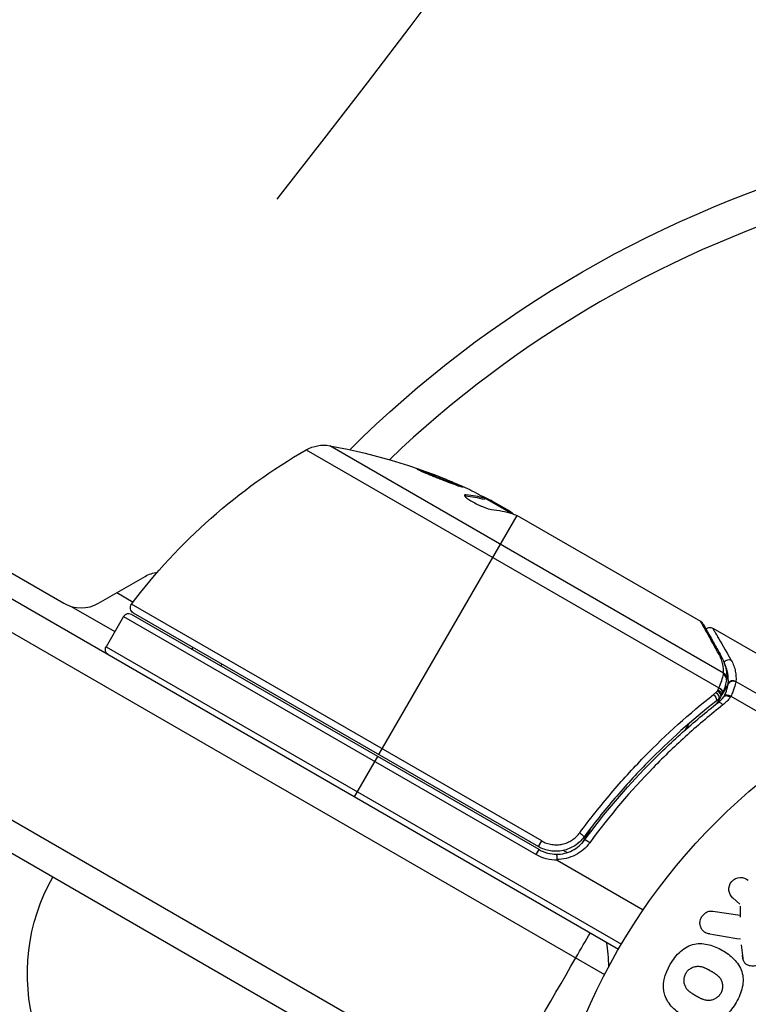
# Model space of a CAD drawing. Units: millimetres. Extents: x -4250 to 4254, y -2010 to 3144.
# Drawn here: x -97 to -35, y 22 to 107 of the extents above; entities that cross this region are included whole.
import ezdxf

# ---------------------------------------------------------------- set-up
doc = ezdxf.new("R2010")
doc.units = ezdxf.units.MM
doc.header["$LTSCALE"] = 20
doc.linetypes.add('HIDDEN', pattern=[9.524999999999999, 6.35, -3.175])
for name, color, linetype in [('2d', 230, 'Continuous'), ('AS-Free_Space', 31, 'HIDDEN'), ('AS-Free_Space_Hatch', 31, 'HIDDEN')]:
    doc.layers.add(name, color=color, linetype=linetype)

msp = doc.modelspace()

# ---------------------------------------------------------------- hatches: boundary and pattern name
at = {"layer": 'AS-Free_Space_Hatch'}
h = msp.add_hatch(dxfattribs=at)
h.set_pattern_fill('ANSI31', color=256, scale=100, angle=-60.00000000000097)
h.set_pattern_definition([(254.9999999999991, (-361.650975714224, -156.6917099438133), (306.6814498467778, -82.1750468200555), [])])
edge = h.paths.add_edge_path()
edge.add_line((-361.650975714224, -156.6917099438133), (-2178.582659330308, -1205.697706578679))
edge.add_arc((-2678.582659330294, -339.6723027942319), 1000, -150.00000000000102, -60.00000000000102, ccw=False)
edge.add_arc((-2678.582659330294, -339.6723027942317), 1000, 119.999999999999, 209.999999999999, ccw=False)
edge.add_line((-3178.582659330279, 526.3531009902152), (-1361.650975714195, 1575.359097625081))
edge.add_arc((-861.6509757142093, 709.333693840634), 999.9999999999998, 29.999999999998977, 119.999999999999, ccw=False)
edge.add_arc((-861.6509757142093, 709.3336938406337), 1000, -60.00000000000102, 29.999999999998977, ccw=False)

# ---------------------------------------------------------------- linework, layer by layer
at = {"layer": '2d'}
for p, q in [((-527.8899727538183, 304.7773806280811), (-45.89936252762436, 26.4999720671085)), ((-527.9901554111666, 301.9484697663256), (-47.09826995472849, 24.30541024692775)), ((-531.5999525814595, 287.8667795969986), (-53.74534627595222, 11.97729401299966)), ((-56.43148693758394, 10.64138670113152), (-532.9179293296975, 285.7409624814345)), ((-157.2555209142893, 93.00723437959732), (-93.68364087300597, 56.30399232487161)), ((-36.84861624524547, 50.29049899255642), (-70.77318744993227, 69.87685930971838)), ((-72.7971331152794, 69.5245249468453), (-37.26058231793195, 49.0074877779216)), ((-59.09419047643769, 65.55923949157022), (-59.04340731471257, 65.64719850784513)), ((-57.42601563025073, 65.34528237581162), (-57.47623937451772, 65.25829229899409)), ((-55.11949752767487, 64.03936451212849), (-57.41704728681816, 65.36585548404673)), ((-57.10287610127762, 65.18446866550858), (-57.06738367779599, 65.24594334626363)), ((-56.66835615670516, 65.04906851237956), (-55.29659949126926, 64.2570844323227)), ((-55.78963197306166, 64.42626681457023), (-55.73963197306239, 64.51286935494954)), ((-66.53254550404472, 43.26228807397183), (-54.64312123229956, 63.8553749853736)), ((-54.42890774402349, 63.75612236847974), (-38.83117782288627, 54.75076879976496)), ((-90.68364087300597, 56.30399232487161), (-86.68364087300779, 58.61339340162795)), ((-89.1025403784306, 57.21684112103048), (-87.70133976200577, 56.40785756794958)), ((-93.04307457766026, 56.0278079865684), (-89.28318059864523, 53.85703218565959)), ((-52.51935761653749, 35.81869861109681), (-87.84692573339544, 56.21507957317863)), ((-88.5331805986525, 55.1560702913257), (-90.0331805986525, 52.55799407997165)), ((-88.53318059865433, 55.15607029132389), (-52.99462102781126, 34.63787335648794)), ((-52.74462102781126, 35.07088605837907), (-87.85016789676138, 55.33908299321502)), ((-87.69719711019843, 55.48170537609349), (-52.79948580331711, 35.33350235896341)), ((-37.78620396491442, 54.14745286156813), (-29.8481084654768, 49.56439128811417)), ((-90.0331805986525, 52.55799407997165), (-45.64732023296256, 26.93180564962586)), ((-80.05838362578561, 51.07143435457783), (-80.15838362578597, 50.8982292738192)), ((-36.46002933503678, 49.3690336638474), (-36.97467405795487, 48.47764285590802)), ((-35.79358708734162, 49.56626700895049), (-27.944409361834, 45.03454213621171)), ((-36.92393419670134, 48.59919789669311), (-36.93148968773221, 48.58095514824072)), ((-37.12728989851439, 48.21330446601769), (-37.46197503324311, 47.63361280813024)), ((-36.22929155919064, 48.29535882148684), (-29.19495983130855, 44.23408550482509)), ((-39.88755361023959, 45.88728361503217), (-40.19933288731863, 45.34726606638378)), ((-68.63254550404145, 39.6249813780787), (-66.63254550404326, 43.08908299321502)), ((-46.63630710176676, 39.81842909007264), (-46.63631994019033, 39.81840685327097)), ((-48.31866588389403, 36.90449820286904), (-49.07122352359056, 35.60103013528988)), ((-52.79948580331893, 35.33350235895978), (-52.51935761653931, 35.81869861109317)), ((-52.99462102781126, 34.63787335648794), (-52.74462102781126, 35.07088605838089)), ((-51.4791352645816, 35.49495805070273), (-51.47883209054544, 35.49478301309045)), ((-50.6331397152253, 35.00652229254865), (-50.30814960119187, 34.81888916272783)), ((-51.18337152821096, 34.16949823951381), (-43.76845714839965, 29.88849542631124)), ((-49.79633275443393, 34.52339156847574), (-49.79631759570202, 34.5233828165774)), ((-36.06124807551259, 30.90653631877012), (-35.44127656628825, 30.36760330797824)), ((-37.77607752648237, 29.77176670616518), (-35.41662981950049, 29.4170353338186)), ((-35.43103312150288, 30.18739335031296), (-35.41335978648294, 29.24213821035937)), ((-35.33532342316084, 26.87399215454661), (-35.17918256011126, 25.48805936523695))]:
    msp.add_line(p, q, dxfattribs=at)
msp.add_circle((2.728484105318785e-12, 9.094947017729282e-13), 53.00000000000004, dxfattribs=at)
at = {"layer": '2d', "extrusion": (0, 0, -1)}
for centre, radius, start, end in [((1.000444171950221e-11, -3.724384350789478e-05), 97.99999999999999, 45.20006290818117, 74.79993709182195), ((71.30174893317508, 66.92378925325193), 3, 60.10174125160108, 100.1477509449704), ((79.58254550404217, 20.65902503520101), 50.00000000000001, 100.1477509449704, 114.4224923146162), ((47.87406341354199, 26.1789300536775), 50.00000000000001, 36.92169558571614, 60.10174125160108), ((79.58254550404217, 20.65902503520101), 49.90000000000001, 116.1865122132924, 116.3720615403488), ((85.18364087300779, 56.01531719027571), 3.000000000000043, 59.99999999999621, 81.89671353290852), ((87.44719711019843, 55.91471807798644), 0.5000000000000001, 300.0000000000038, 36.92169558563275), ((89.60016789675956, 52.30799407997165), 0.5000000000000044, 300.0000000000038, 30.00000000000857), ((79.65838362578415, 51.76425467760328), 3.000000000000788, 10.52877936555518, 14.53399004660396), ((51.24462102781126, 37.66896226973313), 3.500000000000034, 268.9972808660847, 300.0000000000038), ((79.81368367620325, 24.36081166175882), 17, 344.1865016247366, 29.35870470372797)]:
    msp.add_arc(centre, radius, start, end, dxfattribs=at)
at = {"layer": '2d'}
for centre, radius, start, end in [((-1.000444171950221e-11, -3.724384350789478e-05), 95.00000000000009, 106.2947188231183, 133.7052811768242), ((-92.18364087300597, 58.90206853622385), 2.999999999999547, 239.9999999999962, 300.0000000000038), ((-88.10016789675956, 54.9060702913257), 0.5000000000000226, 59.99999999999621, 149.9999999999914), ((-51.24462102781126, 37.66896226973313), 3.000000000000058, 239.9999999999962, 270.138088072082), ((-61.73447156902603, 24.67272142020465), 15.00000000000021, 1.217547802309519, 9.296480239156852)]:
    msp.add_arc(centre, radius, start, end, dxfattribs=at)
at = {"layer": '2d', "extrusion": (0, 0, -1)}
for centre, major_axis, ratio, start_param, end_param in [((-82.98297629881836, 22.62226466992161), (24.90441146619462, 43.13570599204143), 0.4381981559589945, -0.04276594547887846, 0.035353445811523), ((-78.5861984127996, 20.0837837738718), (24.99222359211967, 43.28780105570789), 0.3857791556851686, -0.1726836907554348, -0.08395859308087039), ((-37.83235108368808, 48.23280891263221), (-0.3085833509750283, 0.3934162115379363), 0.4597922613859913, 1.388109671628077, 3.141592653587911), ((-37.63524382322157, 48.40480879499319), (-0.3480048030686204, 0.3590162350664288), 0.4778199537346441, 1.43558542064183, 3.141592653588971), ((-37.50470225670779, 48.54128079273596), (-0.3741131163716532, 0.3317218355169775), 0.4883339396567318, 1.471214498901542, 3.141592653589223), ((-53.05185073316807, 19.659807943347), (7.500000000553631, 12.99038105771471), 0.002582695370926593, -1.085278204543768, -0.8849433622417348), ((-53.0518507331717, 19.659807943347), (7.499999999902058, 12.99038105659612), 0.002582695370983755, 4.226870858067804, 5.197907102671559)]:
    msp.add_ellipse(centre, major_axis=major_axis, ratio=ratio, start_param=start_param, end_param=end_param, dxfattribs=at)
at = {"layer": '2d', "extrusion": (0, 0, -0.9999999999999997)}
msp.add_ellipse((-80.88899407806912, 21.41330347110033), major_axis=(24.93675824802136, 43.19173226163019), ratio=0.3724825168045523, start_param=-0.1730163005188494, end_param=-0.08874501067288443, dxfattribs=at)
at = {"layer": '2d'}
for centre, major_axis, ratio, start_param, end_param in [((-80.88899407807276, 21.4133034710967), (24.98678474556742, 43.27838069707023), 0.3724825168055494, 0.0885668661608714, 0.1726664137795018), ((-79.30029277386257, 20.49606634534666), (24.99751668490616, 43.29696896137514), 0.8866328047834249, 0.0704591182787413, 0.08790147957763339), ((-37.45763476138109, 51.4278326979811), (0.4360459371310523, 0.2446710867915202), 0.8792922250282307, 4.361921359663512e-07, 0.593981495348622), ((-36.43366615773903, 50.95846500596144), (0.4322729582735919, 0.2512769180514165), 0.8867032728196917, 0.5740444658183925, 1.971536183505934), ((-37.09700646263718, 49.76363443292121), (-0.4925085451042061, 0.08622837699544693), 0.8849781787804555, 3.14158003654327, 4.39967859752562), ((-37.08375911438907, 49.88321959616496), (-0.4997383242009769, 0.0161742797258751), 0.9254225332209437, 3.141631518302725, 4.252677220830403), ((-36.03281973077083, 49.122384083822), (-0.4954275722506659, 0.06746495870946251), 0.9163724785560916, 4.353782610664725, 5.86337551559745), ((-36.02873151289623, 49.15898491677126), (-0.4981892846451051, 0.04251395846958186), 0.9288756836399404, 4.301608461280702, 5.815693090360908), ((-37.46282353758488, 48.60726169090503), (-0.4598051515190215, 0.1964159429287514), 0.49486354269071, 3.141592112258568, 4.652844481356241), ((-37.39335157885307, 48.77248476352815), (-0.4618618907676185, 0.1915296161344719), 0.4979495181188249, 3.141592657281713, 4.647131538740732), ((-37.38596657527796, 48.79031587373083), (-0.4620323781352595, 0.1911179781047329), 0.4982912946370665, 3.14159231359865, 4.646637087480388), ((-36.35456173373586, 48.07838451450243), (-0.4541484656613044, 0.209163025263547), 0.499491250514291, 4.666339686803277, 6.100540569926622), ((-37.0378163781379, 47.33086502906463), (-0.3081346432943753, 0.3937677508403372), 0.4536068686072187, -1.389932515198799, 7.505995824885758e-12), ((-48.42455718020301, 35.59598376154554), (-0.4028662639441127, 0.2961397868842138), 0.1598244247286175, -1.553099912145188, 1.483457801043642e-11)]:
    msp.add_ellipse(centre, major_axis=major_axis, ratio=ratio, start_param=start_param, end_param=end_param, dxfattribs=at)
at = {"layer": '2d', "extrusion": (0, 0, -0.9999999999999999)}
msp.add_ellipse((-49.28931912819371, 36.4452307179572), major_axis=(-0.4020333350250279, 0.2972695704718049), ratio=0.1642906662082848, start_param=1.552138648549739, end_param=3.141592653586672, dxfattribs=at)
at = {"layer": '2d'}
for points, knots in [([(-63.23322301438475, 67.8637493351589), (-63.23617081227076, 67.85864359944662), (-63.2261345669458, 67.84832105349506), (-63.18086490226142, 67.81817682909877), (-63.14592208709746, 67.79843013180925), (-63.05117736204829, 67.74949491563984), (-62.99131100493196, 67.72031772061473), (-62.85173564409433, 67.65498860437856), (-62.77127948087673, 67.61846377815618), (-62.5898292078482, 67.53811307334126), (-62.49137165288539, 67.49540494480334), (-62.27962750387724, 67.40512355926967), (-62.16496860087227, 67.35698744357887), (-61.92816022733405, 67.25895548946664), (-61.8060065598338, 67.20903823488061), (-61.55425195009502, 67.10740634186823), (-61.42437726680055, 67.05559927834929), (-61.03999256608495, 66.90404110014879), (-60.7805687826849, 66.80416055399564), (-60.3036326150459, 66.62525710989485), (-60.08054040290426, 66.54412487150967), (-59.79878835895852, 66.44596718509729), (-59.71499042785308, 66.41760327362044), (-59.5670490056882, 66.36934246439432), (-59.50237843670857, 66.3493044098077), (-59.39770476370995, 66.31935080540916), (-59.35737782216256, 66.30929868233852), (-59.30080257707323, 66.2990756742538), (-59.28485034156711, 66.2990484250704), (-59.28194066450396, 66.30408813357735), (-59.27611706869993, 66.31417489739124), (-59.32256160525594, 66.34507734704948), (-59.46381280344121, 66.41813827737224), (-59.52339776042481, 66.44726327810986), (-59.66410880231615, 66.51330350622175), (-59.74429683285325, 66.54980377849552), (-59.92393083208572, 66.62961446865211), (-60.02435656882426, 66.67333094363585), (-60.23650670495499, 66.76407311334788), (-60.3489521437341, 66.81143183333279), (-60.70565569256996, 66.95953840447055), (-60.9605303477847, 67.06266760762901), (-61.34891207617966, 67.21602220121258), (-61.47669527241032, 67.26585907729805), (-61.72901261878269, 67.3630475901582), (-61.85483874658257, 67.41087782024897), (-62.09447312673456, 67.50068175677643), (-62.20870133100379, 67.54283290880358), (-62.42595065490332, 67.62162273920057), (-62.5290543844194, 67.65826889714026), (-62.80782547601393, 67.7550154221417), (-62.96038086962199, 67.80448234195046), (-63.16901375464386, 67.86364309842156), (-63.2273231213594, 67.87396824963707), (-63.23322301438475, 67.8637493351589)], [0.008281094419285763, 0.008281094419285763, 0.008281094419285763, 0.008281094419285763, 0.008693869968287493, 0.008693869968287493, 0.009106645517289222, 0.009106645517289222, 0.009519421066290952, 0.009519421066290952, 0.009932196615292682, 0.009932196615292682, 0.01034497216429441, 0.01034497216429441, 0.01075774771329614, 0.01075774771329614, 0.01117052326229787, 0.01117052326229787, 0.0115832988112996, 0.0115832988112996, 0.01240884990930302, 0.01240884990930302, 0.01323440100730643, 0.01323440100730643, 0.01364717655630814, 0.01364717655630814, 0.01405995210530985, 0.01405995210530985, 0.01447272765431156, 0.01447272765431156, 0.01488550320331327, 0.01488550320331327, 0.01488550320331327, 0.01571165603859558, 0.01571165603859558, 0.01612473245623673, 0.01612473245623673, 0.01653780887387788, 0.01653780887387788, 0.01695088529151903, 0.01695088529151903, 0.01736396170916017, 0.01736396170916017, 0.01819011454444251, 0.01819011454444251, 0.01860319096208367, 0.01860319096208367, 0.01901626737972484, 0.01901626737972484, 0.019429343797366, 0.019429343797366, 0.01984242021500717, 0.01984242021500717, 0.02066857305028947, 0.02066857305028947, 0.02149472588557177, 0.02149472588557177, 0.02149472588557177, 0.02149472588557177]), ([(-62.9117705364979, 67.68309758719897), (-62.84059051668828, 67.65993047835491), (-62.7593133303717, 67.63252536195887), (-62.57798527120303, 67.5696561040595), (-62.47696050784634, 67.53378557015367), (-62.25944827823059, 67.45498901592964), (-62.14294063527905, 67.41203539680919), (-61.7848191015355, 67.27794467674994), (-61.52522058206432, 67.17804034330311), (-61.14114058619907, 67.02650854263902), (-61.01191129084236, 66.97490404229666), (-60.75925331925009, 66.87275333372327), (-60.63709930531604, 66.82273587047621), (-60.40102804363141, 66.72479533382375), (-60.28612127363249, 66.67643950748152), (-60.07395735426235, 66.58574453474557), (-59.97575101216262, 66.54302451807871), (-59.79948222579605, 66.46476788215386), (-59.72128490346131, 66.42922830408588), (-59.65367977080768, 66.39761289740727)], [0.006174488427174251, 0.006174488427174251, 0.006174488427174251, 0.006174488427174251, 0.006564049595208681, 0.006564049595208681, 0.006976911274836621, 0.006976911274836621, 0.007389772954464561, 0.007389772954464561, 0.00821549631372044, 0.00821549631372044, 0.008628357993348379, 0.008628357993348379, 0.00904121967297632, 0.00904121967297632, 0.009454081352604258, 0.009454081352604258, 0.009866943032232199, 0.009866943032232199, 0.01026092565113647, 0.01026092565113647, 0.01026092565113647, 0.01026092565113647]), ([(-59.04340731471257, 65.64719850784513), (-59.11691855194567, 65.65351376809758), (-59.16100117769292, 65.64370340047844), (-59.18083325647149, 65.60572979065637), (-59.1796054385768, 65.58942185764226), (-59.16159645431526, 65.54956735902215), (-59.14447505935004, 65.52572494270953), (-59.07104967340001, 65.44586691710265), (-58.99085117630329, 65.37954162658843), (-58.78215639899554, 65.23270946229695), (-58.65148327112456, 65.15072025416794), (-58.36290537726654, 64.98567662819823), (-58.20260371158383, 64.90120087593004), (-57.95929360453283, 64.78274241951203), (-57.87665472180834, 64.7441154915623), (-57.71584242416702, 64.67204361273707), (-57.63675191992752, 64.63813924126316), (-57.24804236256659, 64.47952494255242), (-56.98626677952507, 64.399447980687), (-56.83510558768739, 64.38443728399852)], [2.15685041218581e-07, 2.15685041218581e-07, 2.15685041218581e-07, 2.15685041218581e-07, 0.0005388222915315809, 0.0005388222915315809, 0.0008081255947767651, 0.0008081255947767651, 0.001077428898021949, 0.001077428898021949, 0.001616035504512296, 0.001616035504512296, 0.002154642111002642, 0.002154642111002642, 0.002693248717492988, 0.002693248717492988, 0.002962552020738162, 0.002962552020738162, 0.003231855323983335, 0.003231855323983335, 0.00430906853696399, 0.00430906853696399, 0.00430906853696399, 0.00430906853696399]), ([(-54.97536834544098, 63.99107436574832), (-54.99671839181883, 64.01887568601433), (-55.03040050025902, 64.0522681608154), (-55.13156504180824, 64.1383072132021), (-55.20551353119754, 64.19404238857624), (-55.29659949126744, 64.25708443232452)], [0.0001091786424843136, 0.0001091786424843136, 0.0001091786424843136, 0.0001091786424843136, 0.0006125862916263037, 0.0006125862916263037, 0.001224972278128968, 0.001224972278128968, 0.001224972278128968, 0.001224972278128968]), ([(-54.64312123229774, 63.8553749853736), (-54.64209464223404, 63.85491711030136), (-54.64106721275584, 63.85445860655727), (-54.64003894346115, 63.85399947409223), (-54.60887126659236, 63.84008279643513), (-54.57693201116217, 63.82558848435019), (-54.54420988384209, 63.81051515804666)], [0.0009891618713218791, 0.0009891618713218791, 0.0009891618713218791, 0.0009891618713218791, 0.0009951931578912447, 0.0009951931578912447, 0.0009951931578912447, 0.001178006348841923, 0.001178006348841923, 0.001178006348841923, 0.001178006348841923]), ([(-37.21668009243058, 51.84517842692094), (-37.631541519243, 52.59225632544167), (-37.97988411827191, 53.2191801432773), (-38.38920767757827, 53.95570460170438), (-38.5067283665021, 54.16713338302452), (-38.70082889833157, 54.51630886101248), (-38.77744083233574, 54.65411324417346), (-38.83117782288627, 54.75076879976496)], [0, 0, 0, 0, 0.005350170486117937, 0.005350170486117937, 0.008025255729176905, 0.008025255729176905, 0.01070034097223587, 0.01070034097223587, 0.01070034097223587, 0.01070034097223587]), ([(-38.64461807233511, 54.56326880484539), (-38.47991135402208, 54.27007601374407), (-38.09631337382689, 53.58725235859583), (-37.38931011797013, 52.32777006366723), (-37.2117975422525, 52.01148802426633), (-37.02158891808813, 51.67250395201791)], [0, 0, 0, 0, 0.8178488836959298, 0.8178488836959298, 1.062668408952584, 1.062668408952584, 1.062668408952584, 1.062668408952584]), ([(-38.37453695169188, 54.08245527682539), (-38.37202675291064, 54.08476532022814), (-38.36949430540972, 54.08704759090779), (-38.33912714384041, 54.1138436080646), (-38.30837842168785, 54.13540302077581), (-38.22782588125756, 54.17940760301553), (-38.17477365225841, 54.19788539896308), (-38.08805416307496, 54.21280024748103), (-38.05450664123146, 54.21516132042871), (-37.96646411093661, 54.21253731361412), (-37.91125535264746, 54.20163896711256), (-37.83452303353897, 54.17275684433025), (-37.80976597341669, 54.16105020121086), (-37.78620396957831, 54.14745285348454)], [0.01511681296632348, 0.01511681296632348, 0.01511681296632348, 0.01511681296632348, 0.01613866474982398, 0.01613866474982398, 0.02726659458643039, 0.02726659458643039, 0.04367519235639472, 0.04367519235639472, 0.05366441695801907, 0.05366441695801907, 0.0700996796708994, 0.0700996796708994, 0.0782608053830927, 0.0782608053830927, 0.0782608053830927, 0.0782608053830927]), ([(-37.78611931715477, 54.14740399048151), (-37.78611942936641, 54.1474041894644), (-37.75124654052433, 54.08684469440868), (-37.646701216162, 53.90528178709701), (-37.60308500396332, 53.82953267789617), (-37.4983315027157, 53.64759850426617), (-37.43741414449232, 53.5417953617789), (-37.09425711259883, 52.94576255143602), (-36.69529436871653, 52.25272529122503), (-36.19167361022392, 51.3776083933144)], [0.01302615284916247, 0.01302615284916247, 0.01302615284916247, 0.01302615284916247, 0.0162762626736346, 0.0162762626736346, 0.01790388894099806, 0.01790388894099806, 0.01953151520836152, 0.01953151520836152, 0.02604202027781535, 0.02604202027781535, 0.02604202027781535, 0.02604202027781535]), ([(-36.84861624524547, 50.29049899255642), (-36.83941644777315, 50.54227845002697), (-36.86100615056148, 50.79581679553758), (-36.94604372200683, 51.18140263936311), (-36.98346897673309, 51.3109658766125), (-37.08053768318769, 51.57397802091054), (-37.14006214211531, 51.70720566394357), (-37.21668009243058, 51.84517842692094)], [3.469446951953614e-18, 3.469446951953614e-18, 3.469446951953614e-18, 3.469446951953614e-18, 0.001998239314054047, 0.001998239314054047, 0.002997358971081065, 0.002997358971081065, 0.003996478628108084, 0.003996478628108084, 0.003996478628108084, 0.003996478628108084]), ([(-37.0215894016319, 51.67250481377141), (-36.77053398383305, 51.22508410132923), (-36.65454384630812, 50.80267844923492), (-36.58533785410236, 50.21104682401437), (-36.5784872736649, 50.03823728043153), (-36.58402020883386, 49.8670632901858)], [0, 0, 0, 0, 0.2877109010787606, 0.2877109010787606, 0.4071688961490638, 0.4071688961490638, 0.4071688961490638, 0.4071688961490638]), ([(-36.45566948584838, 49.40547767038424), (-36.42851459296344, 49.69552913768803), (-36.44150594508665, 49.98659198612859), (-36.52747685345003, 50.4277653686413), (-36.56716540484467, 50.57564525598809), (-36.65372272833429, 50.81809346532737), (-36.69181953215684, 50.91181606118607), (-36.73674860139454, 51.00728463388168)], [0, 0, 0, 0, 0.002323118125015646, 0.002323118125015646, 0.003484677187523465, 0.003484677187523465, 0.004202864856747039, 0.004202864856747039, 0.004202864856747039, 0.004202864856747039]), ([(-36.19167361022392, 51.3776083933144), (-36.09952798530048, 51.21749149567131), (-36.02908700113858, 51.06325333577024), (-35.91625255532654, 50.75854503934988), (-35.87403625400748, 50.60817146164027), (-35.78237972755142, 50.15863645405716), (-35.76720926456164, 49.86192571936135), (-35.79358708734162, 49.56626700895049)], [3.469446951953614e-18, 3.469446951953614e-18, 3.469446951953614e-18, 3.469446951953614e-18, 0.001200931887841893, 0.001200931887841893, 0.002401863775683783, 0.002401863775683783, 0.004803727551367553, 0.004803727551367553, 0.004803727551367553, 0.004803727551367553]), ([(-37.26058231793195, 49.0074877779216), (-37.15678187871981, 49.24377414936953), (-37.07539081846608, 49.46018376163465), (-36.94803168900125, 49.85054727639454), (-36.90378332728233, 50.01869341491056), (-36.87288233983691, 50.15182880081284)], [0, 0, 0, 0, 0.0008825310384334991, 0.0008825310384334991, 0.001765062076866998, 0.001765062076866998, 0.001765062076866998, 0.001765062076866998]), ([(-36.60449888037965, 49.67740055667582), (-36.62784813448798, 49.54404837594029), (-36.66413826152802, 49.37385123356853), (-36.76970569510831, 49.0055237131337), (-36.83839669333702, 48.80598649998046), (-36.92393422951773, 48.59919781735607)], [0, 0, 0, 0, 0.079868375367938, 0.079868375367938, 0.1557776838385415, 0.1557776838385415, 0.1557776838385415, 0.1557776838385415]), ([(-36.7821803297511, 48.3252702260279), (-36.72829019525943, 48.43907340872738), (-36.68186344955484, 48.54703593126305), (-36.60355779057591, 48.75171712247811), (-36.57138964493333, 48.84938128342674), (-36.52091493205899, 49.02776094062483), (-36.50254129405312, 49.10816535278809), (-36.48200294746766, 49.21593916470283), (-36.47633313113965, 49.24970930512336), (-36.46687141166967, 49.31282392806042), (-36.46303593984976, 49.34256672059109), (-36.46002933503678, 49.3690336638474)], [0, 0, 0, 0, 0.0004174364927655883, 0.0004174364927655883, 0.0008348729855311766, 0.0008348729855311766, 0.001252309478296765, 0.001252309478296765, 0.001461027724679556, 0.001461027724679556, 0.001669745971062348, 0.001669745971062348, 0.001669745971062348, 0.001669745971062348]), ([(-36.46002933503678, 49.3690336638474), (-36.46002817796125, 49.3690417120406), (-36.46002702096212, 49.36904976002279), (-36.46002586414306, 49.36905780784309), (-36.45821834444814, 49.3816324529862), (-36.45676497642944, 49.39377632979358), (-36.45566948584838, 49.40547767038424)], [-5.999999998405676e-08, -5.999999998405676e-08, -5.999999998405676e-08, -5.999999998405676e-08, 0, 0, 0, 9.374943775893484e-05, 9.374943775893484e-05, 9.374943775893484e-05, 9.374943775893484e-05]), ([(-35.80104944122377, 49.52382200100601), (-35.8266376643287, 49.39433608274976), (-35.86816852308129, 49.21918569697937), (-35.97233483802211, 48.9035368432078), (-36.01401843044277, 48.78969717954806), (-36.11091915560155, 48.55161449054049), (-36.16640214349081, 48.42659757433194), (-36.22929155919064, 48.29535882148684)], [0, 0, 0, 0, 0.001007760151065747, 0.001007760151065747, 0.001511640226598619, 0.001511640226598619, 0.002015520302131492, 0.002015520302131492, 0.002015520302131492, 0.002015520302131492]), ([(-49.24798958616793, 36.51681558459586), (-48.8137117203396, 37.10552159582676), (-48.37109851692821, 37.68390582121629), (-47.46966096280175, 38.82049265944534), (-47.01105737333364, 39.37832755739237), (-45.62201919670315, 41.01042918584881), (-44.67506045967002, 42.04763559040748), (-41.77857240191679, 45.01914712230518), (-39.773504435635, 46.81409907540638), (-37.71053252051297, 48.44380485336023)], [0, 0, 0, 0, 0.002223502868370504, 0.002223502868370504, 0.004447005736741007, 0.004447005736741007, 0.008894011473482006, 0.008894011473482006, 0.01778802294696399, 0.01778802294696399, 0.01778802294696399, 0.01778802294696399]), ([(-37.33843401788454, 48.82271065895202), (-37.32134834339467, 48.86257669970382), (-37.30445818860881, 48.90249322526233), (-37.2877156437653, 48.94243633384849), (-37.28114301673941, 48.95811681476971), (-37.27459325933432, 48.97380152268397), (-37.26806396138909, 48.98948928253321)], [0, 0, 0, 0, 0.0001497446200719168, 0.0001497446200719168, 0.0001497446200719168, 0.0002085295992346128, 0.0002085295992346128, 0.0002085295992346128, 0.0002085295992346128]), ([(-37.52376773271408, 47.83939270109568), (-39.55511812705208, 46.24606509205023), (-41.52990068421332, 44.48927563080451), (-44.3829311600557, 41.57695942407827), (-45.31573141066565, 40.55980898997677), (-46.68400708384706, 38.95815825516092), (-47.13576850462687, 38.41053834236754), (-48.02368951845801, 37.29444291249001), (-48.45961964322032, 36.72634543440563), (-48.88728579316648, 36.14796114748515)], [0, 0, 0, 0, 0.008623730300314521, 0.008623730300314521, 0.01293559545047178, 0.01293559545047178, 0.01509152802555041, 0.01509152802555041, 0.01724746060062904, 0.01724746060062904, 0.01724746060062904, 0.01724746060062904]), ([(-48.82742344414601, 35.89212354842948), (-47.10730177124151, 38.23216370035607), (-45.27728748420759, 40.37186892870795), (-42.39594423513245, 43.32245168727695), (-41.41263976842765, 44.26251859837703), (-39.90612568156121, 45.6104820652954), (-39.39790527993046, 46.05008027311942), (-38.37579706806446, 46.90525487846298), (-37.86207620502955, 47.32074990985075), (-37.34595102143157, 47.724632779903)], [0, 0, 0, 0, 0.008688048536512366, 0.008688048536512366, 0.01303207280476855, 0.01303207280476855, 0.01520408493889663, 0.01520408493889663, 0.01737609707302472, 0.01737609707302472, 0.01737609707302472, 0.01737609707302472]), ([(-36.91754114392916, 47.53918784560392), (-37.43231346776793, 47.13347354356574), (-37.94476977498471, 46.716154327195), (-38.96452971642702, 45.85734497916292), (-39.4716682426415, 45.41593571197609), (-40.97521390669044, 44.06260774992825), (-41.95690752761311, 43.11903972324853), (-44.83454391579016, 40.15817684621743), (-46.66357909075032, 38.01191798086347), (-48.38436313634429, 35.66560188766834)], [0, 0, 0, 0, 0.002206007982225081, 0.002206007982225081, 0.004412015964450162, 0.004412015964450162, 0.008824031928900316, 0.008824031928900316, 0.01764806385780061, 0.01764806385780061, 0.01764806385780061, 0.01764806385780061]), ([(-36.81193288967461, 48.26296613663999), (-36.81123894961729, 48.26440694877147), (-36.81054544198105, 48.26584773237755), (-36.80985236464312, 48.26728848690345), (-36.80055233013172, 48.28662120213176), (-36.79132972234129, 48.30594887954521), (-36.7821803297511, 48.3252702260279)], [-5.365121979579118e-06, -5.365121979579118e-06, -5.365121979579118e-06, -5.365121979579118e-06, 0, 0, 0, 7.199241646493589e-05, 7.199241646493589e-05, 7.199241646493589e-05, 7.199241646493589e-05]), ([(-36.27615017377411, 48.19513649186138), (-36.38040867939253, 48.25749053097843), (-36.49357764980869, 48.29926308709673), (-36.6889987341192, 48.32419799475338), (-36.7684801162477, 48.30699801343599), (-36.81193288967461, 48.26296613663999)], [-1.069274443034556e-05, -1.069274443034556e-05, -1.069274443034556e-05, -1.069274443034556e-05, 0.0003537468896851313, 0.0003537468896851313, 0.0007181865238006082, 0.0007181865238006082, 0.0007181865238006082, 0.0007181865238006082]), ([(-52.51935761653749, 35.81869861109681), (-52.38532926320204, 35.74131730522004), (-52.2438091270551, 35.67657286221311), (-51.95489513590746, 35.57544945513018), (-51.80700278976565, 35.53858561879952), (-51.50436958459341, 35.4921941234179), (-51.34908415209338, 35.48301409901342), (-51.04447199804144, 35.49300375165967), (-50.89353865187059, 35.51180333619322), (-50.59446848941207, 35.57723535797322), (-50.44738276642875, 35.62396230629838), (-50.167821651964, 35.74136634134902), (-50.03385935745519, 35.81232812001599), (-49.64981419040942, 36.06266326870445), (-49.4291294188597, 36.27126287106967), (-49.24798958616793, 36.51681558459586)], [0, 0, 0, 0, 0.0004636508713909315, 0.0004636508713909315, 0.0009273017427818631, 0.0009273017427818631, 0.001390952614172775, 0.001390952614172775, 0.001854603485563687, 0.001854603485563687, 0.002318254356954599, 0.002318254356954599, 0.002781905228345511, 0.002781905228345511, 0.003709206971127335, 0.003709206971127335, 0.003709206971127335, 0.003709206971127335]), ([(-48.88728579316648, 36.14796114748515), (-48.99592904046131, 36.00102983874513), (-49.11630556787441, 35.86607860126333), (-49.37964651845414, 35.61926734929057), (-49.52363640866042, 35.50676283565099), (-49.83097879338948, 35.30920186561252), (-49.99169414387234, 35.22556635419369), (-50.32683547694705, 35.08785346388777), (-50.50308690862857, 35.03345254503529), (-50.8606942880624, 34.9582222741401), (-51.04103438934271, 34.93720185868278), (-51.40472353290079, 34.9279118037075), (-51.58991787214745, 34.94009236190777), (-51.95058134526425, 34.99739808558934), (-52.1268151090635, 35.04213986432569), (-52.4710851736354, 35.16378437072399), (-52.63968066610232, 35.24123881997457), (-52.79948580331711, 35.33350235896341)], [0, 0, 0, 0, 0.0005456434966458314, 0.0005456434966458314, 0.001091286993291663, 0.001091286993291663, 0.001636930489937494, 0.001636930489937494, 0.002182573986583326, 0.002182573986583326, 0.002728217483229157, 0.002728217483229157, 0.003273860979874988, 0.003273860979874988, 0.00381950447652082, 0.00381950447652082, 0.004365147973166651, 0.004365147973166651, 0.004365147973166651, 0.004365147973166651]), ([(-51.23739076026231, 34.6689709825414), (-51.00231280986645, 34.66953754301085), (-50.76995758534849, 34.69735426719217), (-50.31088387576438, 34.8082115928546), (-50.09026324447314, 34.89016781144073), (-49.6752318316494, 35.10161771078401), (-49.477424499878, 35.23361746982027), (-49.12381402193841, 35.53446806579359), (-48.96592768330174, 35.70370345818719), (-48.82742344414601, 35.89212354842948)], [0.001588216283924688, 0.001588216283924688, 0.001588216283924688, 0.001588216283924688, 0.002301357059763471, 0.002301357059763471, 0.003014497835602254, 0.003014497835602254, 0.003727638611441036, 0.003727638611441036, 0.004440779387279819, 0.004440779387279819, 0.004440779387279819, 0.004440779387279819]), ([(-48.38436313634429, 35.66560188766834), (-48.54763942392947, 35.44297210319291), (-48.73356069641795, 35.2428982480842), (-49.1496277222459, 34.88694895642129), (-49.38216895106871, 34.73063678179551), (-49.87009012777253, 34.47979216596195), (-50.12937952436641, 34.382328000288), (-50.6694197441293, 34.2499989903381), (-50.94389919829973, 34.21622864118672), (-51.22285903851571, 34.21541661083484)], [0, 0, 0, 0, 0.0008274779681961995, 0.0008274779681961995, 0.001654955936392399, 0.001654955936392399, 0.002482433904588599, 0.002482433904588599, 0.003309911872784798, 0.003309911872784798, 0.003309911872784798, 0.003309911872784798]), ([(-48.88728579316648, 36.14796114748333), (-48.8950357713702, 36.13747992137633), (-48.90275425316122, 36.12717219390197), (-48.91186755892977, 36.11515577720911), (-48.91330479154112, 36.11326527799883), (-48.9152788178244, 36.11067495830957), (-48.91581696682169, 36.1099694398481), (-48.91673741537761, 36.10876381846265), (-48.91711982634752, 36.10826325301514), (-48.91826671600847, 36.10676297628834), (-48.91903085272043, 36.10576468299496), (-48.92284927266974, 36.10078262654224), (-48.92589661965121, 36.0968272931741), (-48.93349417935769, 36.08701692529667), (-48.93803450608266, 36.08120023803622), (-48.94594140653953, 36.07114874958734), (-48.94931796994661, 36.06688159765599), (-48.95299594661174, 36.06226032414725), (-48.95331106905269, 36.06186459773289), (-48.95381273681141, 36.06123495321572), (-48.95399936118065, 36.06100079612861), (-48.95427923322768, 36.06064975468962), (-48.95437251316343, 36.06053277323645), (-48.95446578231804, 36.06041582416492)], [0, 0, 0, 0, 0.004637879968630198, 0.004637879968630198, 0.005507319350668235, 0.005507319350668235, 0.005833357149686842, 0.005833357149686842, 0.006065206137467579, 0.006065206137467579, 0.006528904818188926, 0.006528904818188926, 0.008383756479522268, 0.008383756479522268, 0.01116615283219816, 0.01116615283219816, 0.01325288418957603, 0.01325288418957603, 0.01344850675125158, 0.01344850675125158, 0.01356443120267174, 0.01356443120267174, 0.01362239342236262, 0.01362239342236262, 0.01362239342236262, 0.01362239342236262]), ([(-49.38524296227752, 35.62157515385752), (-49.38744332919759, 35.61974493974503), (-49.38963626551867, 35.61792607854022), (-49.39285246401323, 35.61526604011578), (-49.39388162698469, 35.6144159879068), (-49.39719033174606, 35.61168677694968), (-49.39946318628336, 35.60981761097082), (-49.40776558578636, 35.60301016463654), (-49.41374283252026, 35.59814882139017), (-49.43542300110585, 35.58065586491011), (-49.45073483277429, 35.5685768562771), (-49.46548855767196, 35.5571731681639)], [0.01786197723656341, 0.01786197723656341, 0.01786197723656341, 0.01786197723656341, 0.02027491103434787, 0.02027491103434787, 0.0214131143322737, 0.0214131143322737, 0.02394024140767123, 0.02394024140767123, 0.03067932287607655, 0.03067932287607655, 0.04865187594538963, 0.04865187594538963, 0.04865187594538963, 0.04865187594538963]), ([(-51.23739076026231, 34.6689709825414), (-51.23402832857482, 34.66897908632473), (-51.2306288356931, 34.62148724424787), (-51.22532333415711, 34.45559302877427), (-51.22346945309346, 34.33914547685617), (-51.22285903851571, 34.21541661083484)], [-1.783577552934719e-05, -1.783577552934719e-05, -1.783577552934719e-05, -1.783577552934719e-05, 0.0003545552165455309, 0.0003545552165455309, 0.0007269462086204088, 0.0007269462086204088, 0.0007269462086204088, 0.0007269462086204088]), ([(-51.22285903851571, 34.21541661083484), (-51.22284150016367, 34.21186164908886), (-51.22208215731098, 34.20826103501622), (-51.22078177698586, 34.20494448843874), (-51.21911859981537, 34.20070264899823), (-51.21657274237532, 34.19677701548153), (-51.21366601291902, 34.19325925472094), (-51.20823281775938, 34.18668393320604), (-51.20144416536732, 34.18121870001141), (-51.19439748176501, 34.17640242275866), (-51.19081749464294, 34.17395556810789), (-51.18712698990475, 34.1716664563146), (-51.18337152821096, 34.16949823951381)], [0, 0, 0, 0, 1.071120787814006e-05, 1.071120787814006e-05, 1.071120787814006e-05, 2.440054543146075e-05, 2.440054543146075e-05, 2.440054543146075e-05, 5.006011819184273e-05, 5.006011819184273e-05, 5.006011819184273e-05, 6.301320261276713e-05, 6.301320261276713e-05, 6.301320261276713e-05, 6.301320261276713e-05]), ([(-36.05430172652905, 30.90049794971765), (-36.2420305805872, 31.06368815285805), (-36.36691075901308, 31.29195036724468), (-36.42525129430305, 31.81050481938564), (-36.34528645045521, 32.10579140080245), (-35.97127957757857, 32.54150123465206), (-35.69173142457385, 32.66648023865218), (-35.16067393339927, 32.68534935788102), (-34.91426610552935, 32.59174295350113), (-34.72622210048667, 32.42827879379092)], [0, 0, 0, 0, 0.25, 0.25, 0.5, 0.5, 0.75, 0.75, 1, 1, 1, 1]), ([(-38.05059209514093, 27.80704664046334), (-38.18340746752529, 27.82878147560496), (-38.31490708274305, 27.86328403316929), (-38.43108403989845, 27.9239229757668), (-38.52363056450758, 27.97222793684432), (-38.60697312538014, 28.03968870133485), (-38.67309545446642, 28.1209552711598), (-38.73899089440511, 28.20194298657862), (-38.79116201279339, 28.29688944843201), (-38.82792298442382, 28.39824692649108), (-38.86911008774132, 28.51180815013413), (-38.89237813056479, 28.63737478015264), (-38.88926946647462, 28.76481470789713), (-38.8863765123524, 28.88341158859384), (-38.85972954055705, 29.00721325888389), (-38.81246623950301, 29.12203165600567), (-38.77249944523919, 29.21912439293101), (-38.71703992307357, 29.31264605355227), (-38.65103476030617, 29.39583860514267), (-38.58225112363743, 29.48253313026999), (-38.50009730622423, 29.56076662036776), (-38.41033508917553, 29.62222594205832), (-38.32203295831005, 29.68268555686063), (-38.22358520745274, 29.72829154500414), (-38.12469679378682, 29.75413734274025), (-38.03487595990646, 29.77761320830268), (-37.94252889283143, 29.78564140926119), (-37.85406672454428, 29.78008798804603), (-37.82782951513309, 29.77844088535585), (-37.80179849603428, 29.7756337275905), (-37.77607752649146, 29.77176670617064)], [0, 0, 0, 0, 0.1370009090721014, 0.1370009090721014, 0.1370009090721014, 0.2463927228049695, 0.2463927228049695, 0.2463927228049695, 0.3549858173882541, 0.3549858173882541, 0.3549858173882541, 0.4771767087682578, 0.4771767087682578, 0.4771767087682578, 0.5910708467729369, 0.5910708467729369, 0.5910708467729369, 0.6867436973666788, 0.6867436973666788, 0.6867436973666788, 0.7865786213316901, 0.7865786213316901, 0.7865786213316901, 0.884953031316493, 0.884953031316493, 0.884953031316493, 0.9738987783559845, 0.9738987783559845, 0.9738987783559845, 1, 1, 1, 1]), ([(-41.4419970906647, 25.19383126914454), (-41.20554900745356, 25.60186966996025), (-40.91208440222454, 25.98692038198442), (-40.21213684501799, 26.60916805778197), (-39.7927900104396, 26.84396440909495), (-38.93409933605926, 27.01608019615287), (-38.50225462220897, 26.97362370261271), (-37.69555130673416, 26.76500626339566), (-37.31163062448741, 26.59611639320156), (-36.59973894936866, 26.18436509804724), (-36.26253185786027, 25.93675938727301), (-35.67520788244565, 25.33564040977126), (-35.42350170042755, 24.97943910219055), (-35.14945615419401, 24.14834855056051), (-35.14625954660823, 23.67161232723538), (-35.33677598282429, 22.75939473676499), (-35.52068258337658, 22.31828736311672), (-35.76016243618415, 21.90349609066561)], [0.5, 0.5, 0.5, 0.5, 0.5625, 0.5625, 0.625, 0.625, 0.6875, 0.6875, 0.75, 0.75, 0.8125000000000001, 0.8125000000000001, 0.875, 0.875, 0.9375000000000001, 0.9375000000000001, 1, 1, 1, 1]), ([(-33.34882779138297, 26.43844906796676), (-33.32760394185152, 26.25351690252046), (-33.30714673308375, 26.06655650707671), (-33.31556299169551, 25.87676733345779), (-33.3191669724647, 25.79549647862314), (-33.32872577889884, 25.71289832020284), (-33.35024664811772, 25.63251746376864), (-33.36805298387389, 25.56601046056403), (-33.39499067215093, 25.49988009889512), (-33.43213169421051, 25.44048800013752), (-33.46945621825307, 25.38080246390109), (-33.51814619900415, 25.32695032883476), (-33.57184956896072, 25.28202699049416), (-33.64534026544879, 25.22055138056839), (-33.7294925773158, 25.17241147374716), (-33.81537799507259, 25.13549908232108), (-33.94418282781317, 25.08014050658039), (-34.08156346360101, 25.04780979567568), (-34.21610177843013, 25.03649713814684), (-34.35366977339163, 25.02492972988784), (-34.49228724623845, 25.03462112010766), (-34.62181989887631, 25.06685313331855), (-34.71372538793094, 25.08972226227615), (-34.80308432090987, 25.12457843500397), (-34.88151721007398, 25.1749000723421), (-34.94525562792387, 25.21579390631541), (-35.00216589810134, 25.26910495884931), (-35.04648469767835, 25.33139093775662), (-35.10108071741615, 25.40812060025473), (-35.13863143842809, 25.49910044221269), (-35.16524000039954, 25.59243753886676), (-35.20164345421199, 25.72013300360686), (-35.22048829649157, 25.85469608879885), (-35.23562375802157, 25.98904101304015)], [0, 0, 0, 0, 0.1574695263807155, 0.1574695263807155, 0.1574695263807155, 0.2248635216384784, 0.2248635216384784, 0.2248635216384784, 0.280830658980845, 0.280830658980845, 0.280830658980845, 0.3371778536080727, 0.3371778536080727, 0.3371778536080727, 0.4143002389743302, 0.4143002389743302, 0.4143002389743302, 0.5304176885250194, 0.5304176885250194, 0.5304176885250194, 0.6490479358804903, 0.6490479358804903, 0.6490479358804903, 0.73295363538922, 0.73295363538922, 0.73295363538922, 0.8012532188396905, 0.8012532188396905, 0.8012532188396905, 0.8854272473334959, 0.8854272473334959, 0.8854272473334959, 1, 1, 1, 1]), ([(-35.76016243618415, 21.90349609066561), (-35.99964228898989, 21.4887048182145), (-36.29060251545616, 21.10687032862097), (-36.99358431877135, 20.48083434499767), (-37.40868130227409, 20.24741117008762), (-38.27264690622451, 20.0732628729902), (-38.70953497421851, 20.11621817277319), (-39.52963296974212, 20.33118464903691), (-39.90868235494145, 20.50013867197322), (-40.62522580952918, 20.91793858142137), (-40.96177650550544, 21.16841719487365), (-41.54000727275979, 21.76631514088058), (-41.7885164640511, 22.11848776496026), (-42.19588382461643, 23.38073408354921), (-41.91489325708699, 24.37775446751493), (-41.4419970906647, 25.19383126914454)], [0, 0, 0, 0, 0.06250000000000004, 0.06250000000000004, 0.1250000000000001, 0.1250000000000001, 0.1875000000000001, 0.1875000000000001, 0.2500000000000001, 0.2500000000000001, 0.3125000000000001, 0.3125000000000001, 0.3750000000000001, 0.3750000000000001, 0.5, 0.5, 0.5, 0.5]), ([(-40.10068719002356, 24.416411409381), (-40.07333741527054, 24.46316232726258), (-40.02724530207252, 24.53029561968015), (-39.97359679807869, 24.592860788699), (-39.93615660980231, 24.63354681349392), (-39.91578523602311, 24.65414118986246), (-39.85757762352932, 24.70929503758543), (-39.81645774941262, 24.74352840566007), (-39.72962801624544, 24.80688035394542), (-39.6822466515523, 24.83691551502216), (-39.5437499020527, 24.91353854629688), (-39.44764002617285, 24.95257689804475), (-39.2965346987321, 24.99343643193333), (-39.24649523338576, 25.00367343803282), (-39.14709170695005, 25.01741790558026), (-39.09639440764749, 25.02091823460887), (-39.00122603160617, 25.02125559879187), (-38.92910903246684, 25.01701243853768), (-38.8436749050843, 25.00421975783593), (-38.80678108748452, 24.99705986571553), (-38.78212301472649, 24.99191423231878), (-38.76864930043575, 24.98888731976422), (-38.71426803198938, 24.97597847244378), (-38.64751270705256, 24.95680076723056), (-38.56699574575669, 24.92798739686714), (-38.53192146264428, 24.91426067205884), (-38.50841234108975, 24.90480347079119), (-38.49497909772526, 24.89923453803294), (-38.4462181803292, 24.87858509735361), (-38.38452648064685, 24.85036533276343), (-38.30697026219514, 24.81141714211935), (-38.27253295229912, 24.793433692691), (-38.24930800654602, 24.78115773160334), (-38.23554289046751, 24.77378217713613), (-38.20764607497858, 24.75869984739893), (-38.17790821027029, 24.74236737016236), (-38.13998821735095, 24.72112138119428), (-38.12304505830525, 24.71154594220479), (-38.11159584466895, 24.70505782068631), (-38.10391836576036, 24.70069256074476), (-38.07978186283526, 24.68694401593984), (-38.03783730227497, 24.66283168657083), (-37.94243326979358, 24.60776824197364), (-37.90324179644176, 24.58511450828792), (-37.87243255228259, 24.56724793947706), (-37.86242582486466, 24.56142742176689), (-37.85646529638234, 24.55795536512323), (-37.85613067947725, 24.55776343896741), (-37.82696114882401, 24.54070028184378), (-37.79403702748368, 24.5212326326282), (-37.75926784746025, 24.50029088611973), (-37.74514760267721, 24.4916958275744), (-37.73590766142388, 24.48605028963084), (-37.73225660825392, 24.48381400699236), (-37.68028981435509, 24.4518018358749), (-37.61573275985847, 24.4102018308231), (-37.54870192704129, 24.36360235341363), (-37.52175046252432, 24.34404890093265), (-37.50417755271064, 24.33110645061879), (-37.49726989507781, 24.3259621008774), (-37.44548789740747, 24.28659483163301), (-37.3874329471173, 24.23881286607229), (-37.32683534830448, 24.18216059620045), (-37.30239213669392, 24.15769021514188), (-37.28643588839896, 24.14133457799198), (-37.27955452383412, 24.1341356240182), (-37.23609009417578, 24.08735567223175), (-37.20420571995874, 24.04888711821604), (-37.1461877965221, 23.96988938392042), (-37.12083104651811, 23.93075215082445), (-37.04863251470397, 23.8018240117226), (-37.01196231896483, 23.71039087818735), (-36.97245404356636, 23.55953568033601), (-36.96241500284395, 23.50873919551213), (-36.94858053678672, 23.40610721736357), (-36.94481012045162, 23.35627243765612), (-36.94339527391548, 23.24748590857689), (-36.947406534945, 23.16689230339307), (-36.95904123225682, 23.08773773055418), (-36.96849347067018, 23.03528066599665), (-36.97377551423324, 23.010385273873), (-37.00736673165829, 22.8748321371213), (-37.04806979312616, 22.77339133149781), (-37.10276864248499, 22.6786501452907)], [0.5005004668205723, 0.5005004668205723, 0.5005004668205723, 0.5005004668205723, 0.5161098272324113, 0.5239145074383309, 0.5239145074383309, 0.5317191876442504, 0.5317191876442504, 0.5473285480560905, 0.5473285480560905, 0.5629379084679307, 0.5629379084679307, 0.5941566292916106, 0.5941566292916106, 0.6097659897034505, 0.6097659897034505, 0.6253753501152904, 0.6253753501152904, 0.6409847105271304, 0.6487893907330503, 0.6526917308360103, 0.6526917308360103, 0.6565940709389703, 0.6565940709389703, 0.6722034313508121, 0.680008111556733, 0.6839104516596943, 0.6839104516596943, 0.6878127917626556, 0.6878127917626556, 0.7034221521745008, 0.7112268323804241, 0.7151291724833857, 0.7151291724833857, 0.7190315125863475, 0.7190315125863475, 0.7268361927922706, 0.7307385328952322, 0.7326897029467138, 0.7326897029467138, 0.7346408729981954, 0.7346408729981954, 0.7502502334100694, 0.7502502334100694, 0.7580549136160064, 0.7619572537189758, 0.7639084237704615, 0.7639084237704615, 0.7658595938219472, 0.7658595938219472, 0.7736642740278884, 0.777566614130859, 0.7795177841823434, 0.7795177841823434, 0.7814689542338278, 0.7814689542338278, 0.7970783146457057, 0.8048829948516437, 0.8087853349546128, 0.8087853349546128, 0.8126876750575818, 0.8126876750575818, 0.8282970354694568, 0.8361017156753934, 0.8400040557783608, 0.8400040557783608, 0.8439063958813284, 0.8439063958813284, 0.8595157562931963, 0.8595157562931963, 0.8751251167050642, 0.8751251167050642, 0.9063438375287987, 0.9063438375287987, 0.9219531979406657, 0.9219531979406657, 0.9375625583525327, 0.9375625583525327, 0.9531719187643997, 0.9609765989703332, 0.9609765989703332, 0.9687812791762667, 0.9687812791762667, 1, 1, 1, 1]), ([(-37.10276864248499, 22.6786501452907), (-37.13008635329879, 22.6313344822147), (-37.16067671123437, 22.5861741964427), (-37.22845069423693, 22.50008852015435), (-37.2672411438607, 22.45762284224202), (-37.34501242243186, 22.38302871377437), (-37.38616512914541, 22.34839424524125), (-37.47305139627952, 22.28440558208877), (-37.52040239165672, 22.25415239464837), (-37.65962301094896, 22.17667769180389), (-37.75701963316442, 22.13712169783776), (-37.9088856361459, 22.09627855129565), (-37.98457067125582, 22.08090994441136), (-38.05990320285582, 22.07316658996115), (-38.11004742185378, 22.06970427410943), (-38.1361136738642, 22.06882385039262), (-38.20784348319012, 22.06873609982267), (-38.28045058052248, 22.07316749899746), (-38.36668969134826, 22.08628044109082), (-38.4039757688688, 22.0936065506894), (-38.42890549508684, 22.09887027827335), (-38.44281491443053, 22.10203178703978), (-38.49749740405332, 22.11516076112366), (-38.56474001029255, 22.13466368006357), (-38.64601216437677, 22.16399713399278), (-38.68144512730305, 22.17798128704726), (-38.7052005610758, 22.18761829043524), (-38.71910072727678, 22.19343138457316), (-38.76772934635392, 22.21420454200143), (-38.82943000950127, 22.24265106521216), (-38.90724465622498, 22.28200023444788), (-38.9476056770136, 22.30321605407062), (-38.96521432412646, 22.31263891203253), (-38.97702249725171, 22.31899424354651), (-38.98384774210808, 22.32269198142694), (-39.00702404057938, 22.33530274140958), (-39.03678604164725, 22.3517491448647), (-39.0749162316306, 22.37323337216276), (-39.09198732997993, 22.38293285440614), (-39.10353011657844, 22.38950847642718), (-39.11170306179611, 22.3941797157122), (-39.1231413335363, 22.40072876571958), (-39.14594947740716, 22.41386539915493), (-39.18236609482574, 22.43491076288319), (-39.20966505264641, 22.45069697647614), (-39.22646481623724, 22.46041668218913), (-39.27050392829096, 22.48590843973489), (-39.3079099546112, 22.50760425510543), (-39.33996284181831, 22.52628435829774), (-39.35121826690829, 22.53286985153045), (-39.35817058167686, 22.53694464501223), (-39.35968605827566, 22.53783197040229), (-39.38844911814067, 22.55476535285288), (-39.42109265199269, 22.57420227252533), (-39.45093159600128, 22.59231766418543), (-39.47020135263574, 22.60410122199301), (-39.47764474214364, 22.6086760349981), (-39.53468332597458, 22.64412170648484), (-39.59862963401702, 22.68568437939484), (-39.66536796213677, 22.73250120423381), (-39.69228556827056, 22.7522094642236), (-39.70985640518575, 22.76526942168221), (-39.71705865747845, 22.77068553450863), (-39.76829657087274, 22.810002266423), (-39.82578963045034, 22.85771819920683), (-39.88587068996549, 22.91435645121328), (-39.91012016303739, 22.93884040804096), (-39.92595315525705, 22.95521007755906), (-39.93296334787283, 22.96261050383782), (-39.97590543847491, 23.00925217480562), (-40.00740632762881, 23.04763338725479), (-40.06468403158669, 23.12655379197076), (-40.08989101325733, 23.16605014128891), (-40.16044713664178, 23.29429273281403), (-40.19653434343036, 23.38590632887372), (-40.23501883475637, 23.53650483854381), (-40.24475617586268, 23.58726523254427), (-40.25803685707888, 23.68988941228872), (-40.26157282939948, 23.7399609605136), (-40.26247045111904, 23.84868447666395), (-40.25808660067105, 23.92923819379303), (-40.24613506838705, 24.00825593426725), (-40.23648765581584, 24.06058654327262), (-40.2310954549439, 24.08552521982256), (-40.19693065448064, 24.2210319127089), (-40.15549627715063, 24.32272216549336), (-40.10068719002356, 24.416411409381)], [0, 0, 0, 0, 0.01564063958815097, 0.01564063958815097, 0.03128127917630195, 0.03128127917630195, 0.04692191876445292, 0.04692191876445292, 0.0625625583526039, 0.0625625583526039, 0.09384383752890572, 0.09384383752890572, 0.1094844771170564, 0.1173047969111328, 0.1173047969111328, 0.1251251167052092, 0.1251251167052092, 0.1407657562933601, 0.1485860760874355, 0.152496235984473, 0.152496235984473, 0.1564063958815106, 0.1564063958815106, 0.1720470354696622, 0.1798673552637381, 0.1837775151607752, 0.1837775151607752, 0.1876876750578123, 0.1876876750578123, 0.2033283146459588, 0.2111486344400329, 0.21505879433707, 0.2170138742855877, 0.2170138742855877, 0.2189689542341054, 0.2189689542341054, 0.2267892740281706, 0.230699433925204, 0.2326545138737216, 0.2326545138737216, 0.2346095938222392, 0.2346095938222392, 0.2424299136163056, 0.2463400735133389, 0.2463400735133389, 0.2502502334103723, 0.2502502334103723, 0.2580705532044389, 0.2619807131014723, 0.26393579304999, 0.26393579304999, 0.2658908729985079, 0.2658908729985079, 0.2737111927925748, 0.2776213526896091, 0.2776213526896091, 0.2815315125866434, 0.2815315125866434, 0.2971721521747812, 0.3049924719688509, 0.3089026318658858, 0.3089026318658858, 0.3128127917629207, 0.3128127917629207, 0.328453431351063, 0.3362737511451332, 0.3401839110421676, 0.3401839110421676, 0.3440940709392019, 0.3440940709392019, 0.3597347105273387, 0.3597347105273387, 0.3753753501154757, 0.3753753501154757, 0.4066566292917493, 0.4066566292917493, 0.4222972688798867, 0.4222972688798867, 0.4379379084680241, 0.4379379084680241, 0.4535785480561615, 0.4613988678502301, 0.4613988678502301, 0.4692191876442987, 0.4692191876442987, 0.5005004668205723, 0.5005004668205723, 0.5005004668205723, 0.5005004668205723])]:
    msp.add_open_spline(points, degree=3, knots=knots, dxfattribs=at)
for points in [[(-59.16544907445768, 65.55925783438306), (-59.14607079880898, 65.56160981812991), (-59.12229750667302, 65.5616316625792), (-59.09419047643769, 65.55923949157022)], [(-56.66835615670516, 65.04906851237774), (-56.80785481467956, 65.1201108308369), (-56.94085920837733, 65.18573285192633), (-57.06738367779599, 65.24594334626363)], [(-55.08243127721744, 64.02763991821939), (-54.95821305998197, 63.98801138021281), (-54.81182069993611, 63.93061756144834), (-54.64312123229774, 63.8553749853736)], [(-54.54420988384209, 63.81051515804666), (-54.50730019655475, 63.79351284781023), (-54.4688538187047, 63.77536624757431), (-54.42890774402349, 63.75612236847974)], [(-38.83117782288627, 54.75076879976496), (-38.83020276159095, 54.75020584786307), (-38.82922628793403, 54.7496420805337), (-38.82825679463258, 54.74908234331542)], [(-38.64487313315021, 54.56312641282148), (-38.68802076818702, 54.6394981811527), (-38.75132914384358, 54.7046681434249), (-38.82825679463258, 54.74908234331542)], [(-36.87288233983691, 50.15182880081284), (-36.86107534286839, 50.20269866703984), (-36.8529678778732, 50.24889746478129), (-36.84861624524547, 50.29049899255642)], [(-36.58402078911513, 49.86704534952969), (-36.58607927731737, 49.80344388333378), (-36.59342015714265, 49.74067858394938), (-36.6044979264725, 49.67740600485467)], [(-35.79358708734162, 49.56626700895049), (-35.79565930415356, 49.55265589971623), (-35.79814821471246, 49.53850328533463), (-35.80104944122377, 49.52382200100601)], [(-37.71053252051297, 48.44380485336023), (-37.64102380729037, 48.49871532049929), (-37.57493923039783, 48.55680923564705), (-37.51217521005765, 48.61796988580954)], [(-37.51217521005765, 48.61796988580954), (-37.46650422921357, 48.66247415540329), (-37.42264471105318, 48.70856222968087), (-37.38070708293435, 48.75604673360522)], [(-37.38070708293435, 48.75604673360522), (-37.3630303801101, 48.77606144360016), (-37.34891078275996, 48.79826520111146), (-37.33843401788454, 48.82271065895202)], [(-37.26806396138909, 48.98948928253321), (-37.26556712887486, 48.99548835152655), (-37.26307328975145, 49.00148787032322), (-37.26058231793195, 49.0074877779216)], [(-37.0030181907614, 48.41084620517813), (-37.03420086276401, 48.33784747520895), (-37.07793665711597, 48.26893998817195), (-37.13058914033445, 48.20955895722273)], [(-36.93148963177828, 48.58095528317153), (-36.95499341259074, 48.52427717124465), (-36.97879802531224, 48.46754487716771), (-37.00301843868237, 48.41084562480228)], [(-37.28723902015463, 48.04579255992667), (-37.36217286958436, 47.97315701599382), (-37.44098745358406, 47.90432295861774), (-37.52376773271408, 47.83939270109568)], [(-37.34595102143157, 47.724632779903), (-37.14747853896824, 47.87994323246585), (-36.97443685853159, 48.05505562762937), (-36.82475810599044, 48.24791975709832)], [(-37.13058914033445, 48.20955895722273), (-37.18058785878475, 48.15317082002093), (-37.23285759958253, 48.09850604112125), (-37.28723902015463, 48.04579255992667)], [(-36.27615017377411, 48.19513649186138), (-36.45915847762535, 47.95198166734281), (-36.67219452835434, 47.7325561101452), (-36.91754114392916, 47.53918784560392)], [(-36.82475810599044, 48.24791975709832), (-36.82002873349575, 48.25401365014386), (-36.81558852406761, 48.25926178291138), (-36.81193288967461, 48.26296613663999)], [(-36.22929155919064, 48.29535882148684), (-36.24473980401399, 48.26189718204023), (-36.26035132411107, 48.22848498908661), (-36.27615017377411, 48.19513649186138)], [(-49.46548538261686, 35.55716906038015), (-49.46586867393398, 35.55687276338995), (-49.46625159297309, 35.55657691848228), (-49.46663413786973, 35.55628152625195)], [(-38.05059209514093, 27.80704664046334), (-37.14850067984025, 27.6594237291074), (-36.26159271099004, 27.51428400365785), (-35.39141612735057, 27.37188051294561)]]:
    msp.add_open_spline(points, degree=3, dxfattribs=at)
at = {"layer": 'AS-Free_Space'}
msp.add_lwpolyline([(-361.650975714224, -156.6917099438133), (-2178.582659330308, -1205.697706578679, -0.4142135623730951), (-3544.608063114741, -839.6723027942176, -0.4142135623730951), (-3178.582659330279, 526.3531009902152), (-1361.650975714195, 1575.359097625081, -0.4142135623730951), (4.374428070237627, 1209.333693840619, -0.4142135623730951)], format="xyb", close=True, dxfattribs=at)

doc.saveas('drawing.dxf')
